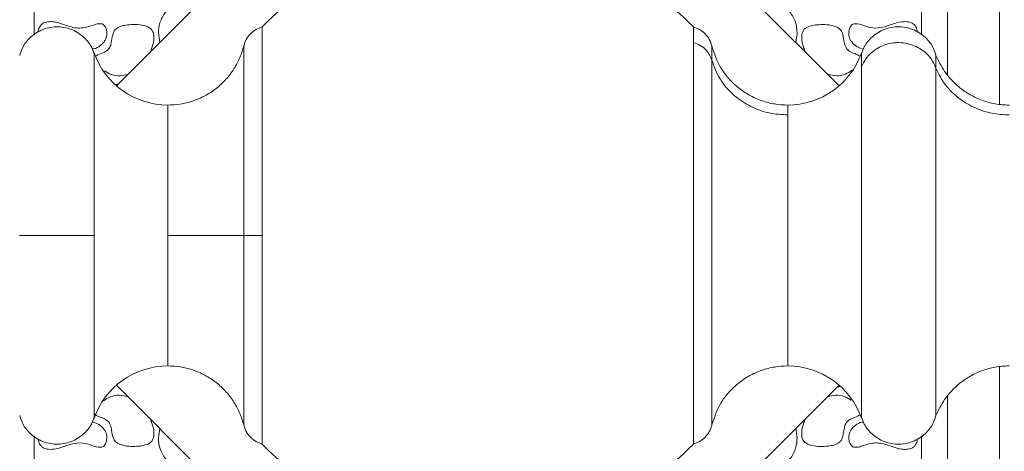
# Model space of a CAD drawing. Units: millimetres. Extents: x 86 to 569, y -8 to 879.
# Drawn here: x 371 to 409, y 16 to 33 of the extents above; entities that cross this region are included whole.
import ezdxf

# ---------------------------------------------------------------- set-up
doc = ezdxf.new("R2010")
doc.units = ezdxf.units.MM
doc.header["$PDMODE"] = 35
doc.layers.add('DIM', color=6, linetype='Continuous')
doc.styles.add('勝泰-2.7', font='simplex.shx', dxfattribs={"height": 2.7, "bigfont": 'chineset.shx'})
doc.dimstyles.new('正常$0', dxfattribs={"dimtxt": 2, "dimasz": 3, "dimexe": 1, "dimexo": 0.625, "dimgap": 0.75, "dimtad": 1, "dimdsep": 46, "dimtxsty": '勝泰-2.7', "dimcen": 2.5, "dimclrd": 6, "dimclre": 6, "dimclrt": 6, "dimadec": 1, "dimazin": 0, "dimtfac": 1, "dimtmove": 0, "dimatfit": 3, "dimfxl": 0, "dimarcsym": 0})

# ---------------------------------------------------------------- blocks, each defined once
blk = doc.blocks.new('*D6')
at = {"layer": 'Defpoints', "color": 0, "ltscale": 10}
for p in [(388.827, 57.166), (388.827, -7.834), (442.754, -7.834)]:
    blk.add_point(p, dxfattribs=at)
at = {"layer": 'DIM', "color": 6, "lineweight": -2, "ltscale": 10}
for p, q in [((389.452, 57.166), (443.754, 57.166)), ((442.754, 54.166), (442.754, -4.834)), ((389.452, -7.834), (443.754, -7.834))]:
    blk.add_line(p, q, dxfattribs=at)
at = {"layer": 'DIM', "color": 6, "ltscale": 10}
for points in [[(442.254, 54.166), (443.254, 54.166), (442.754, 57.166)], [(442.254, -4.834), (443.254, -4.834), (442.754, -7.834)]]:
    blk.add_solid(points, dxfattribs=at)
at = {"layer": 'DIM', "color": 6, "ltscale": 10, "insert": (440.654, 24.666), "char_height": 2.7, "attachment_point": 5, "rotation": 90, "style": '勝泰-2.7'}
blk.add_mtext('65', dxfattribs=at)

msp = doc.modelspace()

# ---------------------------------------------------------------- linework, layer by layer
at = {"color": 7, "linetype": 'Continuous', "lineweight": 15}
for p, q in [((408.827, 29.697), (408.827, 51.225)), ((406.827, 50.632), (406.827, 30.824)), ((371.827, 49.415), (371.827, 32.351)), ((405.827, 32.351), (405.827, 49.415)), ((374.973, 30.407), (388.827, 44.235)), ((388.827, 44.235), (402.68, 30.407)), ((379.859, 31.942), (379.859, 24.666)), ((397.795, 31.941), (397.795, 31.938)), ((397.795, 31.391), (397.795, 31.941)), ((374.119, 24.666), (374.119, 31.666)), ((397.795, 17.411), (397.795, 31.391)), ((403.535, 31.666), (403.535, 31.135)), ((406.388, 31.064), (406.388, 31.589)), ((403.535, 31.135), (403.535, 17.666)), ((406.388, 17.743), (406.388, 31.064)), ((376.947, 24.666), (376.947, 29.666)), ((400.706, 29.665), (400.706, 29.666)), ((400.706, 29.287), (400.706, 29.665)), ((400.706, 19.666), (400.706, 29.287)), ((374.119, 17.666), (374.119, 24.666)), ((376.947, 24.666), (376.947, 19.666)), ((379.859, 24.666), (379.859, 17.389)), ((408.827, -1.893), (408.827, 19.635)), ((388.827, 5.097), (374.973, 18.925)), ((402.68, 18.925), (388.827, 5.097)), ((406.827, 18.489), (406.827, -1.3)), ((397.795, 17.391), (397.795, 17.411)), ((371.827, 16.98), (371.827, -0.083)), ((405.827, -0.083), (405.827, 16.98))]:
    msp.add_line(p, q, dxfattribs=at)
for centre, radius, start, end in [((388.827, 24.666), 11.5, 43.9875, 136.0193), ((376.947, 32.666), 3, 199.4712, 270), ((400.706, 32.666), 3, 270, 340.5288), ((376.947, 16.666), 3, 90, 160.5288), ((400.706, 16.666), 3, 19.4712, 90), ((388.827, 24.666), 11.5, 223.9925, 316.0122)]:
    msp.add_arc(centre, radius, start, end, dxfattribs=at)
for points, knots in [([(376.64, 32.071), (376.618, 32.19), (376.571, 32.438), (376.627, 32.851), (376.854, 33.259), (377.147, 33.56), (377.409, 33.738), (377.546, 33.769), (377.596, 33.78)], [0, 0, 0, 0, 0.168919, 0.348648, 0.567056, 0.805842, 0.92979, 1, 1, 1, 1]), ([(401.013, 32.071), (401.035, 32.185), (401.087, 32.456), (401.019, 32.892), (400.76, 33.3), (400.475, 33.588), (400.222, 33.745), (400.098, 33.771), (400.057, 33.78)], [0, 0, 0, 0, 0.161885, 0.381882, 0.593915, 0.823927, 0.943026, 1, 1, 1, 1]), ([(374.446, 32.027), (374.482, 32.069), (374.563, 32.163), (374.614, 32.342), (374.606, 32.513), (374.567, 32.64), (374.515, 32.721), (374.458, 32.766), (374.381, 32.79), (374.255, 32.785), (373.988, 32.701), (373.573, 32.566), (373.061, 32.703), (372.684, 32.859), (372.392, 32.87), (372.214, 32.84), (372.129, 32.774), (372.097, 32.749)], [0, 0, 0, 0, 0.051001, 0.112695, 0.164862, 0.207418, 0.232737, 0.252808, 0.272898, 0.305059, 0.367536, 0.529781, 0.695012, 0.840581, 0.901601, 0.963097, 1, 1, 1, 1]), ([(405.557, 32.749), (405.524, 32.774), (405.445, 32.835), (405.247, 32.875), (404.926, 32.85), (404.536, 32.693), (404.099, 32.586), (403.708, 32.674), (403.46, 32.778), (403.286, 32.79), (403.207, 32.773), (403.142, 32.726), (403.083, 32.635), (403.045, 32.501), (403.041, 32.325), (403.097, 32.155), (403.174, 32.065), (403.207, 32.027)], [0, 0, 0, 0, 0.0378297, 0.0902788, 0.1810205, 0.3299089, 0.476071, 0.5846109, 0.6920248, 0.7214288, 0.7433276, 0.765393, 0.793442, 0.8408865, 0.891726, 0.9534831, 1, 1, 1, 1]), ([(374.117, 31.636), (374.087, 31.725), (374.004, 31.966), (373.715, 32.31), (373.25, 32.604), (372.663, 32.705), (372.083, 32.573), (371.633, 32.254), (371.364, 31.896), (371.295, 31.651), (371.27, 31.562)], [0, 0, 0, 0, 0.07384, 0.19999, 0.344533, 0.500398, 0.656262, 0.800805, 0.926955, 1, 1, 1, 1]), ([(372.097, 32.749), (372.071, 32.715), (372.01, 32.636), (371.975, 32.528), (371.979, 32.464), (371.979, 32.458)], [0, 0, 0, 0, 0.395981, 0.943389, 1, 1, 1, 1]), ([(376.413, 32.304), (376.406, 32.363), (376.394, 32.462), (376.316, 32.577), (376.196, 32.665), (375.889, 32.763), (375.528, 32.761), (375.176, 32.707), (374.995, 32.631), (374.877, 32.503), (374.814, 32.308), (374.794, 32.095), (374.736, 31.898), (374.649, 31.771), (374.485, 31.671), (374.321, 31.624), (374.22, 31.566), (374.199, 31.554)], [0, 0, 0, 0, 0.057492, 0.094526, 0.13142, 0.199468, 0.402383, 0.473817, 0.546062, 0.586895, 0.638521, 0.740267, 0.794513, 0.835959, 0.886628, 0.976527, 1, 1, 1, 1]), ([(380.565, 32.666), (380.483, 32.637), (380.316, 32.577), (380.106, 32.408), (379.941, 32.194), (379.886, 32.025), (379.859, 31.942)], [0, 0, 0, 0, 0.245556, 0.5, 0.754444, 1, 1, 1, 1]), ([(380.565, 24.666), (380.565, 25.109), (380.565, 26.009), (380.565, 27.314), (380.565, 28.556), (380.565, 29.677), (380.565, 30.666), (380.565, 31.474), (380.565, 32.101), (380.565, 32.495), (380.565, 32.676), (380.565, 32.648), (380.565, 32.64)], [0, 0, 0, 0, 0.105851, 0.214771, 0.320622, 0.429543, 0.535394, 0.644314, 0.750165, 0.859086, 0.964937, 1, 1, 1, 1]), ([(380.565, 24.666), (380.565, 25.003), (380.565, 25.677), (380.565, 26.782), (380.565, 27.953), (380.565, 29.139), (380.565, 30.195), (380.565, 31.097), (380.565, 31.815), (380.565, 32.327), (380.565, 32.623), (380.565, 32.641), (380.565, 32.649)], [0, 0, 0, 0, 0.080467, 0.160934, 0.268311, 0.375688, 0.483065, 0.590442, 0.697819, 0.805196, 0.912573, 1, 1, 1, 1]), ([(397.088, 32.655), (397.088, 32.657), (397.088, 32.684), (397.088, 32.53), (397.088, 32.222), (397.088, 32.06)], [0, 0, 0, 0, 0.036309, 0.489635, 1, 1, 1, 1]), ([(397.795, 31.941), (397.768, 32.024), (397.712, 32.192), (397.547, 32.406), (397.337, 32.576), (397.17, 32.635), (397.088, 32.664)], [0, 0, 0, 0, 0.245556, 0.5, 0.754444, 1, 1, 1, 1]), ([(397.088, 32.64), (397.088, 32.64), (397.088, 32.64), (397.088, 32.377), (397.088, 31.899), (397.088, 31.202), (397.088, 30.328), (397.088, 29.285), (397.088, 28.12), (397.088, 26.847), (397.088, 25.683), (397.088, 24.504), (397.088, 23.323), (397.088, 22.017), (397.088, 20.775), (397.088, 19.655), (397.088, 18.666), (397.088, 17.858), (397.088, 17.231), (397.088, 16.837), (397.088, 16.655), (397.088, 16.684), (397.088, 16.691)], [0, 0, 0, 0, 0.036897, 0.089822, 0.144282, 0.197208, 0.251668, 0.304593, 0.359053, 0.411978, 0.466438, 0.499971, 0.552896, 0.607356, 0.660281, 0.714741, 0.767667, 0.822127, 0.875052, 0.929512, 0.982437, 1, 1, 1, 1]), ([(403.448, 31.554), (403.398, 31.58), (403.281, 31.64), (403.113, 31.697), (402.976, 31.801), (402.898, 31.945), (402.849, 32.166), (402.83, 32.391), (402.731, 32.562), (402.609, 32.656), (402.305, 32.759), (401.953, 32.763), (401.611, 32.717), (401.441, 32.657), (401.323, 32.563), (401.256, 32.445), (401.246, 32.354), (401.24, 32.304)], [0, 0, 0, 0, 0.0542052, 0.1275702, 0.1720874, 0.2167886, 0.2832867, 0.39153, 0.4314063, 0.4712914, 0.5379707, 0.7397811, 0.8059627, 0.8725907, 0.9117016, 0.9510706, 1, 1, 1, 1]), ([(406.384, 31.561), (406.359, 31.651), (406.29, 31.895), (406.02, 32.254), (405.571, 32.573), (404.99, 32.705), (404.404, 32.604), (403.938, 32.31), (403.648, 31.964), (403.565, 31.721), (403.534, 31.629)], [0, 0, 0, 0, 0.073189, 0.199077, 0.34332, 0.498862, 0.654403, 0.798646, 0.924534, 1, 1, 1, 1]), ([(405.672, 32.459), (405.667, 32.507), (405.656, 32.598), (405.606, 32.695), (405.567, 32.738), (405.557, 32.749)], [0, 0, 0, 0, 0.449023, 0.857229, 1, 1, 1, 1]), ([(376.279, 31.71), (376.289, 31.734), (376.31, 31.783), (376.337, 31.859), (376.362, 31.935), (376.388, 32.034), (376.412, 32.157), (376.413, 32.254), (376.413, 32.304)], [0, 0, 0, 0, 0.130602, 0.26145, 0.392054, 0.522943, 0.759401, 1, 1, 1, 1]), ([(401.375, 31.71), (401.364, 31.734), (401.343, 31.783), (401.316, 31.859), (401.292, 31.935), (401.266, 32.034), (401.241, 32.157), (401.24, 32.254), (401.24, 32.304)], [0, 0, 0, 0, 0.130602, 0.26145, 0.392054, 0.522943, 0.759401, 1, 1, 1, 1]), ([(374.046, 31.815), (374.065, 31.817), (374.177, 31.827), (374.316, 31.911), (374.416, 32), (374.446, 32.027)], [0, 0, 0, 0, 0.119502, 0.735277, 1, 1, 1, 1]), ([(379.859, 31.942), (379.813, 31.791), (379.721, 31.482), (379.488, 31.046), (379.181, 30.642), (378.804, 30.291), (378.373, 30.009), (377.907, 29.81), (377.427, 29.688), (377.105, 29.673), (376.947, 29.666)], [0, 0, 0, 0, 0.118953, 0.242942, 0.370531, 0.5, 0.629469, 0.757058, 0.881047, 1, 1, 1, 1]), ([(397.088, 32.06), (397.179, 32.028), (397.366, 31.965), (397.642, 31.747), (397.737, 31.525), (397.795, 31.391)], [0, 0, 0, 0, 0.276441, 0.562736, 1, 1, 1, 1]), ([(397.088, 32.06), (397.088, 31.92), (397.088, 31.639), (397.088, 31.015), (397.088, 30.189), (397.088, 29.131), (397.088, 27.945), (397.088, 26.667), (397.088, 25.331), (397.088, 23.977), (397.088, 22.643), (397.088, 21.365), (397.088, 20.182), (397.088, 19.125), (397.088, 18.228), (397.088, 17.508), (397.088, 17.002), (397.088, 16.697), (397.088, 16.683), (397.088, 16.677)], [0, 0, 0, 0, 0.045642, 0.091285, 0.152191, 0.213097, 0.274004, 0.33491, 0.395816, 0.456722, 0.517628, 0.578535, 0.639441, 0.700347, 0.761253, 0.82216, 0.883066, 0.943972, 1, 1, 1, 1]), ([(400.706, 29.665), (400.539, 29.674), (400.2, 29.691), (399.7, 29.824), (399.225, 30.037), (398.795, 30.328), (398.432, 30.681), (398.047, 31.19), (397.894, 31.634), (397.795, 31.921)], [0, 0, 0, 0, 0.127435, 0.257829, 0.389404, 0.520211, 0.648313, 0.771966, 1, 1, 1, 1]), ([(403.207, 32.027), (403.269, 31.974), (403.387, 31.874), (403.535, 31.832), (403.606, 31.811)], [0, 0, 0, 0, 0.525171, 1, 1, 1, 1]), ([(403.535, 31.135), (403.58, 31.233), (403.677, 31.441), (403.961, 31.746), (404.404, 32.002), (404.99, 32.096), (405.57, 31.973), (405.998, 31.695), (406.263, 31.377), (406.348, 31.164), (406.388, 31.064)], [0, 0, 0, 0, 0.0910947, 0.1955644, 0.3420452, 0.5, 0.6579548, 0.8044356, 0.9089053, 1, 1, 1, 1]), ([(400.706, 29.287), (400.468, 29.302), (399.979, 29.334), (399.275, 29.591), (398.616, 30.024), (398.072, 30.633), (397.885, 31.143), (397.795, 31.391)], [0, 0, 0, 0, 0.17967, 0.368986, 0.562499, 0.78729, 1, 1, 1, 1]), ([(409.188, 29.665), (409.011, 29.674), (408.66, 29.692), (408.156, 29.834), (407.699, 30.046), (407.302, 30.317), (406.976, 30.624), (406.638, 31.041), (406.486, 31.362), (406.388, 31.568)], [0, 0, 0, 0, 0.143746, 0.285533, 0.422906, 0.553895, 0.677227, 0.79243, 1, 1, 1, 1]), ([(374.514, 30.977), (374.6, 30.926), (374.783, 30.818), (375.104, 30.77), (375.313, 30.821), (375.413, 30.846)], [0, 0, 0, 0, 0.317807, 0.672502, 1, 1, 1, 1]), ([(402.241, 30.846), (402.352, 30.819), (402.574, 30.767), (402.908, 30.829), (403.086, 30.947), (403.17, 31.003)], [0, 0, 0, 0, 0.348427, 0.692643, 1, 1, 1, 1]), ([(409.188, 29.287), (408.97, 29.3), (408.526, 29.326), (407.881, 29.538), (407.263, 29.897), (406.725, 30.407), (406.499, 30.848), (406.388, 31.064)], [0, 0, 0, 0, 0.1809269, 0.3697824, 0.5620425, 0.7859777, 1, 1, 1, 1]), ([(371.265, 24.666), (371.305, 24.666), (371.39, 24.666), (371.656, 24.666), (372.083, 24.666), (372.663, 24.666), (373.249, 24.666), (373.692, 24.666), (373.976, 24.666), (374.073, 24.666), (374.119, 24.666)], [0, 0, 0, 0, 0.091095, 0.195564, 0.342045, 0.5, 0.657955, 0.804436, 0.908905, 1, 1, 1, 1]), ([(379.859, 24.666), (379.785, 24.666), (379.634, 24.666), (379.195, 24.666), (378.581, 24.666), (377.81, 24.666), (377.229, 24.666), (376.947, 24.666)], [0, 0, 0, 0, 0.17967, 0.368986, 0.562499, 0.78729, 1, 1, 1, 1]), ([(379.859, 24.666), (379.89, 24.666), (379.955, 24.666), (380.184, 24.666), (380.422, 24.666), (380.565, 24.666)], [0, 0, 0, 0, 0.276441, 0.562736, 1, 1, 1, 1]), ([(380.565, 16.683), (380.565, 16.678), (380.565, 16.643), (380.565, 16.802), (380.565, 17.164), (380.565, 17.763), (380.565, 18.549), (380.565, 19.513), (380.565, 20.621), (380.565, 21.845), (380.565, 23.203), (380.565, 24.159), (380.565, 24.666)], [0, 0, 0, 0, 0.019952, 0.127345, 0.234738, 0.342131, 0.449523, 0.556916, 0.664309, 0.771702, 0.879095, 1, 1, 1, 1]), ([(380.565, 16.691), (380.565, 16.692), (380.565, 16.692), (380.565, 16.955), (380.565, 17.433), (380.565, 18.13), (380.565, 19.004), (380.565, 20.047), (380.565, 21.211), (380.565, 22.485), (380.565, 23.649), (380.565, 24.385), (380.565, 24.666)], [0, 0, 0, 0, 0.073844, 0.179696, 0.288617, 0.394468, 0.503389, 0.609241, 0.718162, 0.824013, 0.932935, 1, 1, 1, 1]), ([(376.947, 19.666), (377.105, 19.659), (377.427, 19.644), (377.907, 19.522), (378.373, 19.322), (378.804, 19.041), (379.181, 18.69), (379.488, 18.286), (379.721, 17.85), (379.813, 17.541), (379.859, 17.389)], [0, 0, 0, 0, 0.118953, 0.242942, 0.370531, 0.5, 0.629469, 0.757058, 0.881047, 1, 1, 1, 1]), ([(397.795, 17.411), (397.894, 17.698), (398.047, 18.142), (398.432, 18.651), (398.795, 19.004), (399.225, 19.295), (399.7, 19.507), (400.2, 19.641), (400.539, 19.658), (400.706, 19.667)], [0, 0, 0, 0, 0.228034, 0.351687, 0.479789, 0.610596, 0.742171, 0.872565, 1, 1, 1, 1]), ([(406.388, 17.763), (406.486, 17.97), (406.698, 18.413), (407.188, 18.936), (407.698, 19.286), (408.157, 19.498), (408.66, 19.64), (409.011, 19.658), (409.188, 19.667)], [0, 0, 0, 0, 0.207727, 0.445684, 0.576773, 0.71425, 0.856145, 1, 1, 1, 1]), ([(375.413, 18.486), (375.301, 18.512), (375.08, 18.565), (374.746, 18.503), (374.568, 18.385), (374.483, 18.329)], [0, 0, 0, 0, 0.348427, 0.692643, 1, 1, 1, 1]), ([(403.139, 18.355), (403.052, 18.407), (402.869, 18.515), (402.548, 18.562), (402.34, 18.511), (402.241, 18.486)], [0, 0, 0, 0, 0.320191, 0.674797, 1, 1, 1, 1]), ([(371.27, 17.77), (371.295, 17.681), (371.364, 17.436), (371.633, 17.078), (372.083, 16.759), (372.663, 16.626), (373.25, 16.728), (373.715, 17.022), (374.004, 17.366), (374.087, 17.607), (374.117, 17.696)], [0, 0, 0, 0, 0.073045, 0.199195, 0.343738, 0.499602, 0.655467, 0.80001, 0.92616, 1, 1, 1, 1]), ([(374.13, 17.838), (374.143, 17.823), (374.202, 17.756), (374.366, 17.704), (374.54, 17.633), (374.677, 17.531), (374.756, 17.387), (374.804, 17.166), (374.823, 16.941), (374.923, 16.77), (375.044, 16.676), (375.349, 16.573), (375.701, 16.569), (376.042, 16.615), (376.212, 16.674), (376.331, 16.769), (376.398, 16.887), (376.408, 16.978), (376.413, 17.028)], [0, 0, 0, 0, 0.018928, 0.083462, 0.154558, 0.197698, 0.241016, 0.305457, 0.410352, 0.448995, 0.487646, 0.552263, 0.747831, 0.811965, 0.876532, 0.914433, 0.952584, 1, 1, 1, 1]), ([(401.24, 17.028), (401.247, 16.968), (401.259, 16.87), (401.338, 16.755), (401.457, 16.667), (401.764, 16.569), (402.125, 16.571), (402.478, 16.625), (402.659, 16.701), (402.776, 16.829), (402.839, 17.024), (402.859, 17.236), (402.917, 17.434), (403.005, 17.561), (403.168, 17.661), (403.332, 17.708), (403.434, 17.766), (403.455, 17.778)], [0, 0, 0, 0, 0.057492, 0.094526, 0.13142, 0.199468, 0.402383, 0.473817, 0.546062, 0.586895, 0.638521, 0.740267, 0.794513, 0.835959, 0.886628, 0.976527, 1, 1, 1, 1]), ([(403.534, 17.702), (403.565, 17.611), (403.648, 17.368), (403.938, 17.022), (404.404, 16.728), (404.99, 16.626), (405.571, 16.759), (406.02, 17.078), (406.29, 17.437), (406.359, 17.681), (406.384, 17.771)], [0, 0, 0, 0, 0.075466, 0.201354, 0.345597, 0.501138, 0.65668, 0.800923, 0.926811, 1, 1, 1, 1]), ([(374.446, 17.305), (374.384, 17.358), (374.267, 17.458), (374.118, 17.5), (374.048, 17.52)], [0, 0, 0, 0, 0.525171, 1, 1, 1, 1]), ([(376.279, 17.622), (376.289, 17.598), (376.31, 17.548), (376.337, 17.473), (376.362, 17.396), (376.388, 17.298), (376.412, 17.175), (376.413, 17.077), (376.413, 17.028)], [0, 0, 0, 0, 0.130602, 0.26145, 0.392054, 0.522943, 0.759401, 1, 1, 1, 1]), ([(379.859, 17.389), (379.886, 17.307), (379.941, 17.138), (380.106, 16.924), (380.316, 16.755), (380.483, 16.695), (380.565, 16.666)], [0, 0, 0, 0, 0.245556, 0.5, 0.754444, 1, 1, 1, 1]), ([(397.088, 16.667), (397.17, 16.697), (397.337, 16.756), (397.547, 16.926), (397.712, 17.14), (397.768, 17.308), (397.795, 17.391)], [0, 0, 0, 0, 0.245556, 0.5, 0.754444, 1, 1, 1, 1]), ([(401.375, 17.622), (401.364, 17.598), (401.343, 17.548), (401.316, 17.473), (401.292, 17.396), (401.266, 17.298), (401.241, 17.175), (401.24, 17.077), (401.24, 17.028)], [0, 0, 0, 0, 0.130602, 0.26145, 0.392054, 0.522943, 0.759401, 1, 1, 1, 1]), ([(403.607, 17.517), (403.589, 17.515), (403.476, 17.505), (403.338, 17.421), (403.238, 17.332), (403.207, 17.305)], [0, 0, 0, 0, 0.119502, 0.735277, 1, 1, 1, 1]), ([(372.097, 16.583), (372.13, 16.558), (372.208, 16.497), (372.407, 16.457), (372.727, 16.482), (373.117, 16.639), (373.554, 16.746), (373.945, 16.658), (374.193, 16.554), (374.367, 16.541), (374.446, 16.559), (374.512, 16.606), (374.57, 16.697), (374.608, 16.831), (374.612, 17.006), (374.557, 17.177), (374.479, 17.266), (374.446, 17.305)], [0, 0, 0, 0, 0.03783, 0.090279, 0.181021, 0.329909, 0.476071, 0.584611, 0.692025, 0.721429, 0.743328, 0.765393, 0.793442, 0.840886, 0.891726, 0.953483, 1, 1, 1, 1]), ([(376.64, 17.261), (376.618, 17.147), (376.567, 16.876), (376.635, 16.44), (376.893, 16.031), (377.178, 15.743), (377.431, 15.586), (377.556, 15.56), (377.596, 15.552)], [0, 0, 0, 0, 0.161885, 0.381882, 0.593915, 0.823927, 0.943026, 1, 1, 1, 1]), ([(401.013, 17.261), (401.036, 17.141), (401.082, 16.894), (401.026, 16.481), (400.8, 16.073), (400.507, 15.772), (400.244, 15.594), (400.107, 15.563), (400.057, 15.552)], [0, 0, 0, 0, 0.1689195, 0.3486476, 0.5670558, 0.8058424, 0.9297897, 1, 1, 1, 1]), ([(403.207, 17.305), (403.171, 17.262), (403.091, 17.169), (403.039, 16.99), (403.048, 16.819), (403.086, 16.692), (403.139, 16.611), (403.196, 16.566), (403.272, 16.542), (403.399, 16.547), (403.665, 16.631), (404.081, 16.766), (404.593, 16.628), (404.969, 16.473), (405.262, 16.461), (405.439, 16.492), (405.525, 16.558), (405.557, 16.583)], [0, 0, 0, 0, 0.0510008, 0.112695, 0.1648616, 0.2074184, 0.2327373, 0.2528082, 0.272898, 0.3050588, 0.3675363, 0.5297815, 0.6950125, 0.8405814, 0.9016011, 0.9630972, 1, 1, 1, 1]), ([(371.981, 16.872), (371.987, 16.825), (371.997, 16.734), (372.047, 16.637), (372.087, 16.594), (372.097, 16.583)], [0, 0, 0, 0, 0.449023, 0.857229, 1, 1, 1, 1]), ([(405.557, 16.583), (405.582, 16.616), (405.644, 16.696), (405.679, 16.804), (405.675, 16.868), (405.674, 16.874)], [0, 0, 0, 0, 0.395981, 0.943389, 1, 1, 1, 1])]:
    msp.add_open_spline(points, degree=3, knots=knots, dxfattribs=at)
for points in [[(375.03, 30.464), (374.932, 30.453)], [(402.623, 18.868), (402.721, 18.879)]]:
    msp.add_open_spline(points, degree=1, dxfattribs=at)

# ---------------------------------------------------------------- dimensions: what is measured, and where the dimension line sits
at = {"layer": 'DIM', "ltscale": 10}
dim = msp.add_linear_dim(base=(442.754, -7.834), p1=(388.827, 57.166), p2=(388.827, -7.834), angle=90, dimstyle='正常$0', dxfattribs=at)
dim.commit()
dim.dimension.update_dxf_attribs({"geometry": '*D6', "text_midpoint": (440.654, 24.666)})

doc.saveas('drawing.dxf')
